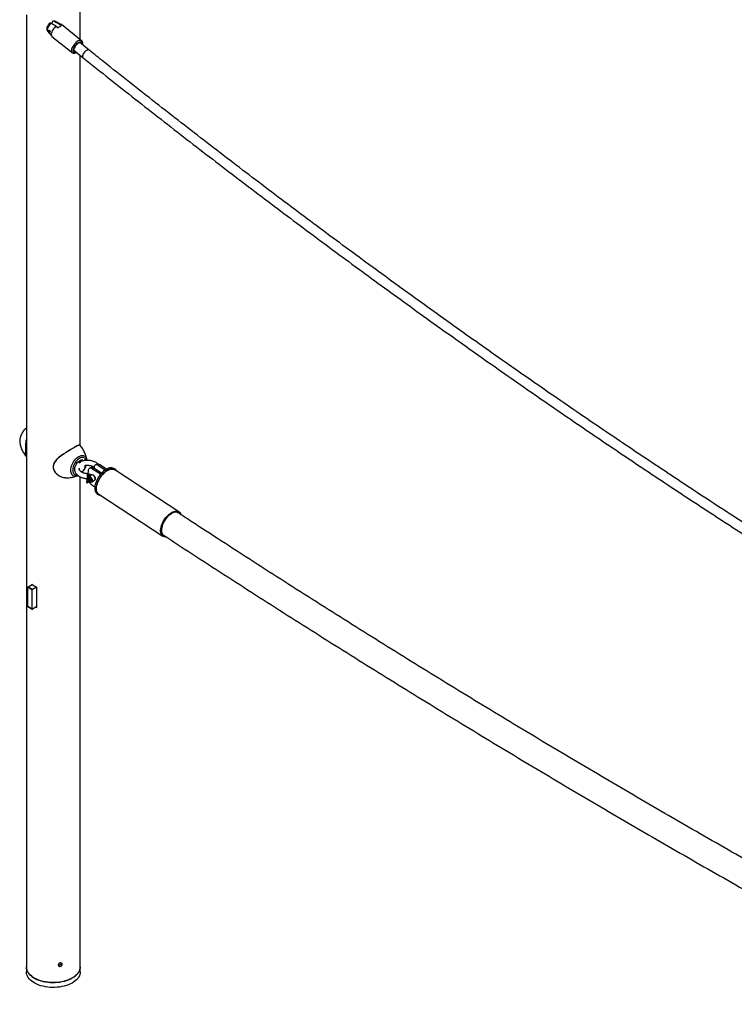
# Model space of a CAD drawing. Units: millimetres. Extents: x 0 to 2100, y 0 to 1488.
# Drawn here: x 1635 to 1753, y 1043 to 1206 of the extents above; entities that cross this region are included whole.
import ezdxf

# ---------------------------------------------------------------- set-up
doc = ezdxf.new("R2010")
doc.units = ezdxf.units.MM

msp = doc.modelspace()

# ---------------------------------------------------------------- linework, layer by layer
at = {"ltscale": 50}
for p, q in [((1644.813, 1202.574), (1644.813, 1218.88)), ((1635.923, 1206.653), (1635.923, 1049.46)), ((1640.169, 1205.198), (1640.215, 1205.446)), ((1641.673, 1205.078), (1640.739, 1205.562)), ((1640.849, 1204.8), (1641.196, 1204.523)), ((1641.691, 1204.808), (1641.344, 1205.086)), ((1645.049, 1202.385), (1641.716, 1205.05)), ((1639.441, 1203.938), (1640.118, 1203.134)), ((1640.155, 1203.097), (1643.488, 1200.432)), ((1646.276, 1200.828), (1644.735, 1202.06)), ((1643.74, 1200.807), (1645.277, 1199.579)), ((1643.85, 1200.72), (1643.749, 1200.741)), ((1644.813, 1135.554), (1644.813, 1199.949)), ((1634.837, 1136.129), (1634.84, 1136.102)), ((1644.263, 1132.73), (1645.1, 1133.213)), ((1644.268, 1132.716), (1645.076, 1133.182)), ((1645.173, 1132.998), (1645.053, 1133.169)), ((1645.1, 1133.213), (1645.24, 1133.015)), ((1645.897, 1133.147), (1645.901, 1133.107)), ((1643.845, 1131.652), (1643.866, 1131.706)), ((1643.862, 1131.627), (1643.845, 1131.652)), ((1644.119, 1132.358), (1644.263, 1132.73)), ((1644.139, 1132.383), (1644.269, 1132.717)), ((1644.222, 1132.481), (1644.144, 1132.395)), ((1644.258, 1132.689), (1644.297, 1132.733)), ((1646.527, 1131.87), (1646.315, 1131.748)), ((1647.075, 1131.791), (1646.863, 1131.669)), ((1648.176, 1130.808), (1646.863, 1131.669)), ((1648.321, 1130.974), (1647.075, 1131.791)), ((1647.092, 1131.781), (1647.1, 1131.916)), ((1647.517, 1132.442), (1647.305, 1132.319)), ((1648.065, 1132.363), (1647.853, 1132.24)), ((1647.853, 1132.24), (1648.947, 1131.523)), ((1649.153, 1131.65), (1648.065, 1132.363)), ((1650.578, 1131.613), (1650.366, 1131.752)), ((1661.114, 1124.604), (1650.532, 1131.542)), ((1644.415, 1130.58), (1644.458, 1130.597)), ((1644.813, 1049.46), (1644.813, 1130.377)), ((1645.92, 1129.9), (1645.846, 1129.543)), ((1645.934, 1129.869), (1645.86, 1129.513)), ((1645.894, 1129.484), (1645.968, 1129.84)), ((1645.968, 1129.84), (1645.934, 1129.869)), ((1646.038, 1129.832), (1645.964, 1129.476)), ((1646.242, 1130.167), (1646.03, 1130.045)), ((1646.145, 1130.387), (1646.053, 1130.334)), ((1646.274, 1130.16), (1646.062, 1130.037)), ((1646.062, 1130.037), (1646.097, 1130.009)), ((1646.11, 1131.344), (1646.081, 1130.875)), ((1646.097, 1130.009), (1646.309, 1130.131)), ((1646.336, 1130.067), (1646.124, 1129.944)), ((1646.281, 1130.466), (1646.212, 1130.426)), ((1646.224, 1130.157), (1646.245, 1130.26)), ((1646.232, 1129.568), (1646.336, 1130.067)), ((1646.25, 1130.259), (1646.245, 1130.26)), ((1646.334, 1130.201), (1646.256, 1130.26)), ((1646.309, 1130.131), (1646.274, 1130.16)), ((1646.278, 1130.323), (1646.289, 1130.316)), ((1646.418, 1130.117), (1646.29, 1129.501)), ((1646.41, 1130.133), (1646.334, 1130.201)), ((1646.418, 1130.117), (1646.414, 1130.124)), ((1646.459, 1130.176), (1646.47, 1130.164)), ((1646.612, 1130.656), (1646.498, 1130.731)), ((1646.672, 1130.691), (1646.603, 1130.651)), ((1646.712, 1129.56), (1647.172, 1129.825)), ((1646.819, 1130.722), (1646.815, 1130.709)), ((1646.889, 1130.701), (1646.872, 1130.691)), ((1646.975, 1130.636), (1646.922, 1130.666)), ((1647.259, 1129.94), (1647.272, 1129.937)), ((1647.272, 1129.998), (1647.289, 1130.009)), ((1647.275, 1130.054), (1647.275, 1130.115)), ((1647.879, 1131.273), (1647.872, 1131.269)), ((1645.86, 1129.513), (1645.894, 1129.484)), ((1645.87, 1129.458), (1645.905, 1129.43)), ((1646.01, 1129.431), (1646.223, 1129.553)), ((1646.02, 1129.445), (1646.232, 1129.568)), ((1646.204, 1129.542), (1646.204, 1129.542)), ((1646.218, 1129.547), (1646.278, 1129.501)), ((1646.284, 1129.502), (1646.29, 1129.501)), ((1646.289, 1129.484), (1646.29, 1129.483)), ((1646.295, 1129.48), (1646.296, 1129.48)), ((1646.302, 1129.477), (1646.303, 1129.477)), ((1646.553, 1129.468), (1646.645, 1129.521)), ((1646.705, 1129.072), (1647.235, 1128.724)), ((1647.625, 1127.571), (1647.837, 1127.432)), ((1647.883, 1127.503), (1658.465, 1120.564)), ((1636.868, 1111.701), (1636.161, 1112.109)), ((1636.161, 1109.006), (1636.161, 1112.109)), ((1636.232, 1112.232), (1636.892, 1112.613)), ((1636.232, 1112.232), (1636.939, 1111.823)), ((1636.845, 1112.647), (1636.845, 1112.586)), ((1636.939, 1111.823), (1637.599, 1112.204)), ((1637.658, 1108.83), (1637.658, 1112.178)), ((1636.868, 1108.598), (1636.868, 1111.701)), ((1636.161, 1109.006), (1636.868, 1108.598)), ((1636.182, 1108.961), (1636.889, 1108.552)), ((1637.658, 1108.973), (1636.939, 1108.557)), ((1635.923, 1049.46), (1635.923, 1048.643)), ((1644.813, 1048.643), (1644.813, 1049.46))]:
    msp.add_line(p, q, dxfattribs=at)
at = {"ltscale": 50, "flags": 128}
for points in [[(1640.008, 1205.292), (1639.87, 1205.159), (1639.742, 1205.01), (1639.627, 1204.851), (1639.53, 1204.688), (1639.454, 1204.525), (1639.402, 1204.37), (1639.376, 1204.227), (1639.376, 1204.102), (1639.403, 1203.999), (1639.441, 1203.938)], [(1640.849, 1204.8), (1640.697, 1204.662), (1640.552, 1204.508), (1640.419, 1204.34), (1640.301, 1204.164), (1640.201, 1203.986), (1640.124, 1203.811), (1640.069, 1203.643), (1640.041, 1203.487), (1640.039, 1203.349), (1640.063, 1203.233), (1640.112, 1203.14), (1640.155, 1203.097)], [(1645.05, 1202.384), (1644.978, 1202.426), (1644.874, 1202.448), (1644.753, 1202.44), (1644.618, 1202.402), (1644.473, 1202.335), (1644.322, 1202.242), (1644.17, 1202.126), (1644.02, 1201.988), (1643.877, 1201.834), (1643.746, 1201.667), (1643.63, 1201.493), (1643.532, 1201.317), (1643.455, 1201.143), (1643.402, 1200.977), (1643.374, 1200.824), (1643.371, 1200.687), (1643.395, 1200.571), (1643.443, 1200.479), (1643.49, 1200.431)], [(1645.15, 1201.726), (1645.163, 1201.859), (1645.151, 1201.972), (1645.113, 1202.063), (1645.051, 1202.127), (1644.967, 1202.163), (1644.864, 1202.17), (1644.746, 1202.147), (1644.616, 1202.095), (1644.479, 1202.016), (1644.339, 1201.912), (1644.202, 1201.788), (1644.072, 1201.647), (1643.953, 1201.494), (1643.85, 1201.334), (1643.766, 1201.173), (1643.704, 1201.016), (1643.665, 1200.869), (1643.652, 1200.737), (1643.665, 1200.623), (1643.703, 1200.533), (1643.764, 1200.468), (1643.848, 1200.432), (1643.951, 1200.426), (1644.07, 1200.449), (1644.151, 1200.478)], [(1645.09, 1201.776), (1645.091, 1201.814), (1645.076, 1201.922), (1645.034, 1202.006), (1644.968, 1202.061), (1644.879, 1202.086), (1644.771, 1202.08), (1644.649, 1202.043), (1644.518, 1201.976), (1644.382, 1201.883), (1644.247, 1201.766), (1644.119, 1201.63), (1644.002, 1201.482), (1643.901, 1201.326), (1643.82, 1201.169), (1643.762, 1201.017), (1643.73, 1200.876), (1643.725, 1200.752), (1643.747, 1200.649), (1643.796, 1200.573), (1643.868, 1200.525), (1643.962, 1200.508), (1643.962, 1200.508)], [(1643.962, 1200.508), (1644.08, 1200.523), (1644.091, 1200.526)], [(1645.883, 1200.783), (1645.759, 1200.7), (1645.636, 1200.593), (1645.519, 1200.467), (1645.414, 1200.33), (1645.327, 1200.187), (1645.26, 1200.044), (1645.217, 1199.909), (1645.201, 1199.787), (1645.211, 1199.686), (1645.248, 1199.608), (1645.277, 1199.579)], [(1635.923, 1138.432), (1635.788, 1138.318), (1635.615, 1138.145), (1635.451, 1137.95), (1635.302, 1137.739), (1635.169, 1137.514), (1635.055, 1137.28), (1634.963, 1137.042), (1634.894, 1136.804), (1634.849, 1136.571), (1634.83, 1136.347), (1634.836, 1136.138), (1634.837, 1136.129)], [(1644.41, 1130.575), (1644.308, 1130.536), (1644.13, 1130.493), (1643.962, 1130.482), (1643.805, 1130.505), (1643.663, 1130.56), (1643.54, 1130.647), (1643.436, 1130.764), (1643.355, 1130.91), (1643.298, 1131.08), (1643.266, 1131.271), (1643.26, 1131.481), (1643.279, 1131.704), (1643.324, 1131.937), (1643.393, 1132.175), (1643.485, 1132.413), (1643.599, 1132.647), (1643.732, 1132.872), (1643.882, 1133.084), (1644.045, 1133.278), (1644.218, 1133.451), (1644.399, 1133.6), (1644.584, 1133.721)], [(1645.752, 1133.095), (1645.715, 1133.2), (1645.643, 1133.331), (1645.55, 1133.436), (1645.437, 1133.511), (1645.307, 1133.555), (1645.164, 1133.568), (1645.009, 1133.549), (1644.847, 1133.498), (1644.682, 1133.417), (1644.516, 1133.307), (1644.355, 1133.171), (1644.2, 1133.012), (1644.056, 1132.833), (1643.927, 1132.639), (1643.814, 1132.433), (1643.72, 1132.221), (1643.648, 1132.007), (1643.599, 1131.795), (1643.575, 1131.592), (1643.575, 1131.4), (1643.599, 1131.225), (1643.648, 1131.07), (1643.72, 1130.939), (1643.814, 1130.834), (1643.927, 1130.759), (1644.056, 1130.714), (1644.2, 1130.702), (1644.311, 1130.712)], [(1644.584, 1133.721), (1644.768, 1133.813), (1644.949, 1133.873), (1645.122, 1133.9), (1645.286, 1133.894), (1645.435, 1133.855), (1645.568, 1133.784), (1645.682, 1133.681), (1645.774, 1133.55), (1645.843, 1133.392), (1645.888, 1133.21), (1645.897, 1133.147)], [(1644.426, 1132.807), (1644.314, 1132.699), (1644.214, 1132.577)], [(1646.863, 1131.669), (1646.725, 1131.744), (1646.59, 1131.786), (1646.463, 1131.793), (1646.35, 1131.765), (1646.255, 1131.704), (1646.182, 1131.61), (1646.133, 1131.489), (1646.11, 1131.344)], [(1647.853, 1132.24), (1647.715, 1132.315), (1647.58, 1132.357), (1647.453, 1132.365), (1647.34, 1132.337), (1647.245, 1132.275), (1647.172, 1132.182), (1647.123, 1132.06), (1647.1, 1131.916)], [(1650.366, 1131.752), (1650.347, 1131.764), (1650.202, 1131.832), (1650.041, 1131.87), (1649.864, 1131.876), (1649.675, 1131.852), (1649.477, 1131.797), (1649.272, 1131.712), (1649.063, 1131.598), (1648.853, 1131.457), (1648.645, 1131.29), (1648.442, 1131.101), (1648.247, 1130.892), (1648.062, 1130.665), (1647.891, 1130.424), (1647.735, 1130.173), (1647.596, 1129.914), (1647.478, 1129.652), (1647.38, 1129.39), (1647.305, 1129.131), (1647.254, 1128.881), (1647.228, 1128.641)], [(1650.822, 1131.352), (1650.79, 1131.402), (1650.685, 1131.527), (1650.559, 1131.625), (1650.414, 1131.693), (1650.252, 1131.731), (1650.076, 1131.738), (1649.887, 1131.713), (1649.689, 1131.658), (1649.484, 1131.573), (1649.275, 1131.459), (1649.065, 1131.318), (1648.857, 1131.151), (1648.654, 1130.962), (1648.459, 1130.753), (1648.274, 1130.526), (1648.102, 1130.285), (1647.946, 1130.034), (1647.808, 1129.775), (1647.689, 1129.513), (1647.592, 1129.251), (1647.517, 1128.993), (1647.466, 1128.742), (1647.44, 1128.502)], [(1647.883, 1127.503), (1647.852, 1127.524), (1647.736, 1127.631), (1647.642, 1127.766), (1647.57, 1127.927), (1647.522, 1128.11), (1647.498, 1128.315), (1647.5, 1128.537), (1647.526, 1128.773), (1647.577, 1129.02), (1647.652, 1129.275), (1647.749, 1129.533), (1647.868, 1129.791), (1648.006, 1130.045), (1648.161, 1130.291), (1648.332, 1130.527), (1648.516, 1130.747), (1648.71, 1130.95), (1648.911, 1131.132), (1649.116, 1131.29), (1649.323, 1131.423)], [(1649.323, 1131.423), (1649.528, 1131.528), (1649.728, 1131.604), (1649.921, 1131.649), (1650.103, 1131.664), (1650.273, 1131.647), (1650.426, 1131.599), (1650.532, 1131.542)], [(1645.062, 1131.15), (1645.164, 1131.258), (1645.248, 1131.359)], [(1646.245, 1130.26), (1646.157, 1130.289), (1646.077, 1130.285), (1646.013, 1130.248), (1645.969, 1130.18), (1645.95, 1130.089), (1645.956, 1129.987)], [(1646.498, 1130.731), (1646.436, 1130.751), (1646.36, 1130.74), (1646.276, 1130.698), (1646.193, 1130.63), (1646.117, 1130.541), (1646.056, 1130.439), (1646.014, 1130.333), (1646.004, 1130.292)], [(1646.004, 1130.296), (1646.032, 1130.386), (1646.084, 1130.491), (1646.154, 1130.588), (1646.234, 1130.667), (1646.319, 1130.723), (1646.4, 1130.749), (1646.47, 1130.745), (1646.498, 1130.731)], [(1646.645, 1129.521), (1646.668, 1129.537), (1646.718, 1129.602), (1646.745, 1129.694), (1646.745, 1129.805), (1646.72, 1129.927), (1646.671, 1130.051), (1646.601, 1130.167), (1646.515, 1130.268), (1646.421, 1130.346), (1646.325, 1130.395), (1646.234, 1130.41), (1646.155, 1130.393), (1646.145, 1130.387)], [(1646.181, 1130.403), (1646.221, 1130.43), (1646.297, 1130.449), (1646.385, 1130.436), (1646.478, 1130.392), (1646.57, 1130.319), (1646.655, 1130.224), (1646.726, 1130.113), (1646.778, 1129.993), (1646.809, 1129.873), (1646.815, 1129.762), (1646.796, 1129.666), (1646.754, 1129.594), (1646.691, 1129.55), (1646.676, 1129.544)], [(1646.29, 1129.501), (1646.379, 1129.472), (1646.458, 1129.476), (1646.523, 1129.514), (1646.566, 1129.581), (1646.585, 1129.672), (1646.578, 1129.781), (1646.546, 1129.898), (1646.491, 1130.013), (1646.418, 1130.117)], [(1646.47, 1130.164), (1646.551, 1130.048), (1646.612, 1129.92), (1646.648, 1129.79), (1646.656, 1129.67), (1646.635, 1129.568), (1646.586, 1129.493), (1646.553, 1129.468)], [(1647.172, 1129.825), (1647.214, 1129.859), (1647.256, 1129.932), (1647.274, 1130.027), (1647.268, 1130.138), (1647.238, 1130.258), (1647.185, 1130.378), (1647.114, 1130.489), (1647.03, 1130.585), (1646.938, 1130.657), (1646.844, 1130.701), (1646.756, 1130.715), (1646.68, 1130.696), (1646.672, 1130.691)], [(1646.963, 1130.662), (1647.058, 1130.585), (1647.143, 1130.484), (1647.214, 1130.368), (1647.264, 1130.244), (1647.29, 1130.122), (1647.29, 1130.011), (1647.264, 1129.919), (1647.214, 1129.853), (1647.18, 1129.831)], [(1647.849, 1131.284), (1647.857, 1131.281), (1647.953, 1131.233)], [(1647.953, 1131.233), (1648.048, 1131.156), (1648.055, 1131.149)], [(1645.964, 1129.476), (1645.963, 1129.463), (1645.964, 1129.452), (1645.968, 1129.443), (1645.974, 1129.437), (1645.983, 1129.435), (1645.994, 1129.435), (1646.007, 1129.439), (1646.02, 1129.445)], [(1647.228, 1128.641), (1647.226, 1128.415), (1647.249, 1128.207), (1647.297, 1128.019), (1647.368, 1127.855), (1647.463, 1127.716), (1647.578, 1127.604), (1647.625, 1127.571)], [(1647.44, 1128.502), (1647.438, 1128.276), (1647.461, 1128.068), (1647.509, 1127.881), (1647.58, 1127.716), (1647.674, 1127.577), (1647.79, 1127.465), (1647.926, 1127.382), (1648.079, 1127.329), (1648.173, 1127.313)], [(1659.011, 1120.449), (1658.894, 1120.443), (1658.724, 1120.46), (1658.571, 1120.508), (1658.435, 1120.586), (1658.319, 1120.693), (1658.224, 1120.828), (1658.152, 1120.988), (1658.104, 1121.172), (1658.08, 1121.376), (1658.082, 1121.598), (1658.108, 1121.834), (1658.159, 1122.082), (1658.234, 1122.336), (1658.331, 1122.594), (1658.45, 1122.852), (1658.588, 1123.106), (1658.744, 1123.353), (1658.915, 1123.588), (1659.098, 1123.809), (1659.292, 1124.012), (1659.493, 1124.193), (1659.699, 1124.352), (1659.905, 1124.485)], [(1659.895, 1124.315), (1659.695, 1124.186), (1659.497, 1124.031), (1659.303, 1123.852), (1659.118, 1123.652), (1658.944, 1123.434), (1658.783, 1123.203), (1658.639, 1122.961), (1658.514, 1122.714), (1658.41, 1122.464), (1658.328, 1122.216), (1658.271, 1121.974), (1658.238, 1121.742), (1658.231, 1121.524), (1658.25, 1121.323), (1658.293, 1121.143), (1658.362, 1120.987), (1658.453, 1120.857), (1658.567, 1120.755), (1658.583, 1120.744)], [(1660.996, 1124.424), (1660.947, 1124.453), (1660.804, 1124.509), (1660.645, 1124.533), (1660.471, 1124.526), (1660.286, 1124.487), (1660.093, 1124.416), (1659.895, 1124.315)], [(1659.905, 1124.485), (1660.11, 1124.59), (1660.311, 1124.665), (1660.503, 1124.711), (1660.686, 1124.725), (1660.855, 1124.708), (1661.009, 1124.66), (1661.144, 1124.582), (1661.261, 1124.475), (1661.355, 1124.34), (1661.427, 1124.18), (1661.44, 1124.141)], [(1637.521, 1108.893), (1637.546, 1108.881), (1637.658, 1108.83)], [(1635.923, 1049.46), (1635.925, 1049.402), (1635.951, 1049.172), (1636.014, 1048.945), (1636.111, 1048.722), (1636.243, 1048.504), (1636.408, 1048.295), (1636.605, 1048.095), (1636.832, 1047.905), (1637.088, 1047.729), (1637.37, 1047.566), (1637.676, 1047.418), (1638.004, 1047.287), (1638.351, 1047.173), (1638.714, 1047.078), (1639.09, 1047.002), (1639.477, 1046.946), (1639.871, 1046.91), (1640.269, 1046.894), (1640.668, 1046.9), (1641.064, 1046.925), (1641.455, 1046.971), (1641.837, 1047.038), (1642.207, 1047.123), (1642.562, 1047.228), (1642.9, 1047.35), (1643.217, 1047.49), (1643.512, 1047.645), (1643.781, 1047.815), (1644.022, 1047.998), (1644.234, 1048.193), (1644.416, 1048.399), (1644.564, 1048.612), (1644.679, 1048.833), (1644.759, 1049.058), (1644.803, 1049.287), (1644.813, 1049.46)], [(1644.813, 1049.46), (1644.801, 1049.267), (1644.753, 1049.038), (1644.67, 1048.813), (1644.552, 1048.593), (1644.401, 1048.38), (1644.217, 1048.176), (1644.002, 1047.982), (1643.758, 1047.8), (1643.487, 1047.631), (1643.19, 1047.477), (1642.871, 1047.339), (1642.532, 1047.218), (1642.175, 1047.115), (1641.803, 1047.031), (1641.421, 1046.967), (1641.029, 1046.922), (1640.632, 1046.898), (1640.234, 1046.895), (1639.836, 1046.912), (1639.442, 1046.95), (1639.057, 1047.008), (1638.681, 1047.086), (1638.319, 1047.183), (1637.974, 1047.298), (1637.648, 1047.43), (1637.344, 1047.579), (1637.064, 1047.744), (1636.811, 1047.921), (1636.586, 1048.112), (1636.392, 1048.313), (1636.23, 1048.523), (1636.101, 1048.741), (1636.007, 1048.965), (1635.948, 1049.193), (1635.924, 1049.422), (1635.923, 1049.46)], [(1644.813, 1048.643), (1644.801, 1048.45), (1644.753, 1048.222), (1644.67, 1047.997), (1644.552, 1047.777), (1644.401, 1047.564), (1644.217, 1047.359), (1644.002, 1047.165), (1643.758, 1046.983), (1643.487, 1046.814), (1643.19, 1046.66), (1642.871, 1046.522), (1642.532, 1046.401), (1642.175, 1046.299), (1641.803, 1046.215), (1641.421, 1046.15), (1641.029, 1046.106), (1640.632, 1046.082), (1640.234, 1046.078), (1639.836, 1046.096), (1639.442, 1046.133), (1639.057, 1046.191), (1638.681, 1046.269), (1638.319, 1046.366), (1637.974, 1046.481), (1637.648, 1046.614), (1637.344, 1046.763), (1637.064, 1046.927), (1636.811, 1047.105), (1636.586, 1047.295), (1636.392, 1047.496), (1636.23, 1047.707), (1636.101, 1047.925), (1636.007, 1048.148), (1635.948, 1048.376), (1635.924, 1048.606), (1635.923, 1048.643)]]:
    msp.add_lwpolyline(points, dxfattribs=at)
at = {"ltscale": 2500}
for centre, radius, start, end in [((1640.599, 1205.263), 0.33, 64.95299, 107.05481), ((1642.159, 1203.426), 1.459, 108.70355, 131.29108), ((1641.497, 1204.724), 0.393, 55.97188, 112.9392), ((1644.732, 1201.847), 0.214, 13.07003, 102.25989), ((1646.114, 1200.502), 0.364, 63.65102, 129.45689), ((1644.819, 1132.694), 0.322, 53.81219, 96.20326), ((1644.831, 1132.718), 0.32, 51.39701, 90.85609), ((1645.176, 1132.074), 0.795, 107.39819, 132.59644), ((1644.817, 1132.626), 0.357, 62.40007, 110.92077), ((1644.788, 1132.074), 0.85, 279.97124, 15.08892), ((1643.387, 1132.926), 2.421, 338.32908, 344.65534), ((1646.737, 1131.387), 0.527, 50.1, 113.4836), ((1647.727, 1131.959), 0.527, 50.1, 113.4836), ((1645.952, 1129.896), 0.0324, 172.85332, 235.03843), ((1646.212, 1129.79), 0.289, 121.2199, 164.08071), ((1646.247, 1129.761), 0.289, 121.2199, 164.08071), ((1646.01, 1129.891), 0.0656, 230.94492, 295.82142), ((1604.233, 1132.874), 41.839, 356.4339, 357.26924), ((1608.666, 1132.63), 37.4, 356.38409, 357.31923), ((1646.041, 1130.018), 0.0288, 41.4326, 111.99515), ((1646.224, 1129.779), 0.193, 121.2199, 164.08071), ((1646.155, 1130.127), 0.231, 57.81141, 116.36298), ((1646.051, 1129.951), 0.0736, 354.69252, 51.18263), ((1646.253, 1130.14), 0.0289, 41.43857, 111.95006), ((1646.318, 1130.262), 0.0725, 123.12374, 181.43268), ((1646.318, 1130.255), 0.0678, 115.53255, 177.17368), ((1646.237, 1130.353), 0.0958, 277.84523, 281.39048), ((1646.333, 1130.253), 0.0774, 125.08571, 175.17692), ((1646.263, 1130.074), 0.0736, 354.69252, 51.18263), ((1646.427, 1130.175), 0.0965, 121.2199, 164.08071), ((1646.532, 1130.041), 0.153, 118.33282, 143.06072), ((1646.471, 1130.154), 0.0648, 198.64351, 207.23164), ((1646.606, 1129.999), 0.23, 129.71674, 147.03622), ((1646.557, 1130.015), 0.172, 120.15724, 143.63026), ((1646.797, 1130.476), 0.249, 48.28503, 117.92734), ((1646.638, 1130.094), 0.638, 1.89648, 58.09815), ((1645.878, 1129.539), 0.0324, 172.87517, 235.03701), ((1645.909, 1129.494), 0.0531, 159.51566, 222.51572), ((1645.944, 1129.465), 0.0532, 159.53871, 222.35249), ((1645.936, 1129.535), 0.0656, 230.94492, 295.82142), ((1645.999, 1129.449), 0.0213, 302.61316, 351.52826), ((1646.211, 1129.571), 0.0213, 302.62726, 351.52751), ((1646.273, 1129.549), 0.0478, 276.05984, 283.17586), ((1646.303, 1129.504), 0.0247, 185.74902, 234.38626), ((1646.307, 1129.5), 0.023, 174.32358, 239.25617), ((1646.317, 1129.5), 0.0268, 177.08573, 237.93539), ((1646.314, 1129.526), 0.05, 240.17437, 248.19535), ((1647.51, 1130.248), 1.426, 213.58745, 235.63223), ((1636.315, 1112.102), 0.154, 122.60548, 177.39452), ((1639.329, 1116.011), 4.182, 233.55724, 246.44813), ((1637.022, 1111.694), 0.154, 122.60548, 177.39452), ((1636.21, 1109.001), 0.0493, 173.70115, 234.98667), ((1636.911, 1108.591), 0.0437, 170.78596, 309.20329)]:
    msp.add_arc(centre, radius, start, end, dxfattribs=at)
for centre, major_axis, ratio, start_param, end_param in [((1645.065, 1133.234), (0.0123, 0.0558), 0.6978876, 3.7097266, 4.4952061), ((1643.81, 1131.672), (0.0539, 0.0066), 0.5656819, 5.3572913, 5.989234), ((1644.228, 1132.751), (0.0401, -0.0344), 0.2184431, 0.0767684, 0.708711), ((1646.213, 1130.252), (-0.014, 0.102), 0.3726032, 3.958689, 4.7223105), ((1646.213, 1130.252), (-0.0627, 0.0921), 0.3656453, 3.1145502, 4.5456512), ((1646.385, 1130.11), (0.0842, -0.0121), 0.3202305, 1.3239319, 2.7550328), ((1646.385, 1130.11), (0.0606, 0.0471), 0.0853949, 3.6965003, 5.1276013), ((1646.252, 1129.468), (-0.014, 0.102), 0.3726032, 5.0017012, 6.4328022), ((1646.252, 1129.468), (-0.0627, 0.0921), 0.3656453, 4.8250419, 5.4579843)]:
    msp.add_ellipse(centre, major_axis=major_axis, ratio=ratio, start_param=start_param, end_param=end_param, dxfattribs=at)
at = {"ltscale": 50}
for points, knots in [([(1639.781, 1205.288), (1639.779, 1205.286), (1639.734, 1205.245), (1639.652, 1205.153), (1639.543, 1205.011), (1639.45, 1204.859), (1639.376, 1204.7), (1639.325, 1204.54), (1639.302, 1204.388), (1639.305, 1204.247), (1639.335, 1204.12), (1639.38, 1204.015), (1639.425, 1203.961), (1639.443, 1203.94)], [0, 0, 0, 0, 0.0055061, 0.1147426, 0.2233464, 0.3327825, 0.4445681, 0.5611018, 0.6688877, 0.7666049, 0.8567432, 0.9428483, 1, 1, 1, 1]), ([(1639.783, 1205.286), (1639.803, 1205.302), (1639.846, 1205.336), (1639.929, 1205.331), (1639.985, 1205.303), (1640.008, 1205.292)], [0, 0, 0, 0, 0.3581014, 0.7423144, 1, 1, 1, 1]), ([(1640.008, 1205.292), (1640.067, 1205.257), (1640.269, 1205.14), (1640.549, 1204.976), (1640.769, 1204.847), (1640.849, 1204.8)], [0, 0, 0, 0, 0.2133979, 0.717619, 1, 1, 1, 1]), ([(1640.503, 1205.578), (1640.5, 1205.579), (1640.469, 1205.598), (1640.406, 1205.62), (1640.325, 1205.614), (1640.26, 1205.567), (1640.227, 1205.504), (1640.217, 1205.458), (1640.215, 1205.446)], [0, 0, 0, 0, 0.01511808, 0.22911525, 0.44612536, 0.67180784, 0.9138826, 1, 1, 1, 1]), ([(1640.731, 1205.562), (1640.706, 1205.574), (1640.645, 1205.605), (1640.537, 1205.624), (1640.434, 1205.627), (1640.373, 1205.615), (1640.351, 1205.611)], [0, 0, 0, 0, 0.2056057, 0.5155275, 0.8295421, 1, 1, 1, 1]), ([(1641.344, 1205.086), (1641.264, 1205.132), (1640.984, 1205.297), (1640.704, 1205.461), (1640.503, 1205.578)], [0, 0, 0, 0, 0.282381, 1, 1, 1, 1]), ([(1639.794, 1203.757), (1639.801, 1203.764), (1639.816, 1203.777), (1639.827, 1203.822), (1639.829, 1203.878), (1639.821, 1203.942), (1639.802, 1204.007), (1639.772, 1204.067), (1639.732, 1204.112), (1639.689, 1204.136), (1639.648, 1204.137), (1639.616, 1204.116), (1639.596, 1204.077), (1639.591, 1204.024), (1639.603, 1203.962), (1639.628, 1203.9), (1639.662, 1203.842), (1639.7, 1203.794), (1639.738, 1203.762), (1639.77, 1203.748), (1639.787, 1203.754), (1639.794, 1203.757)], [0, 0, 0, 0, 0.05164885, 0.10336043, 0.15383329, 0.20473237, 0.25793068, 0.31337884, 0.36911172, 0.42332997, 0.47622071, 0.52892834, 0.5819525, 0.63511933, 0.68829315, 0.74141538, 0.79425738, 0.84693574, 0.90038225, 0.95543371, 1, 1, 1, 1]), ([(1645.208, 1201.801), (1645.212, 1201.829), (1645.226, 1201.911), (1645.226, 1202.034), (1645.202, 1202.163), (1645.154, 1202.269), (1645.102, 1202.344), (1645.06, 1202.373), (1645.049, 1202.381)], [0, 0, 0, 0, 0.1229785, 0.3615505, 0.5642758, 0.752311, 0.9320352, 1, 1, 1, 1]), ([(1645.183, 1201.702), (1645.188, 1201.716), (1645.199, 1201.75), (1645.204, 1201.782), (1645.208, 1201.801)], [0, 0, 0, 0, 0.4149282, 1, 1, 1, 1]), ([(1643.494, 1200.433), (1643.514, 1200.417), (1643.564, 1200.377), (1643.663, 1200.345), (1643.78, 1200.331), (1643.907, 1200.344), (1644.043, 1200.381), (1644.137, 1200.428), (1644.186, 1200.451)], [0, 0, 0, 0, 0.1103096, 0.2731367, 0.4383608, 0.6141455, 0.8041432, 1, 1, 1, 1]), ([(1643.962, 1200.508), (1643.926, 1200.522), (1643.835, 1200.557), (1643.749, 1200.663), (1643.741, 1200.784), (1643.737, 1200.829)], [0, 0, 0, 0, 0.2903428, 0.729649, 1, 1, 1, 1]), ([(1643.964, 1200.628), (1643.913, 1200.618), (1643.857, 1200.607), (1643.814, 1200.621), (1643.81, 1200.623)], [0, 0, 0, 0, 0.8987153, 1, 1, 1, 1]), ([(1831.602, 1076.957), (1830.844, 1077.366), (1828.647, 1078.554), (1825.009, 1080.54), (1820.689, 1082.923), (1816.369, 1085.333), (1812.048, 1087.768), (1807.727, 1090.23), (1803.406, 1092.717), (1799.085, 1095.23), (1794.763, 1097.768), (1790.443, 1100.333), (1786.122, 1102.923), (1781.802, 1105.538), (1777.483, 1108.179), (1773.164, 1110.845), (1768.846, 1113.537), (1764.529, 1116.253), (1760.213, 1118.995), (1755.898, 1121.762), (1751.585, 1124.554), (1747.273, 1127.371), (1742.962, 1130.213), (1738.653, 1133.079), (1734.346, 1135.97), (1730.04, 1138.886), (1725.737, 1141.827), (1721.435, 1144.791), (1717.136, 1147.781), (1712.839, 1150.794), (1708.545, 1153.832), (1704.253, 1156.894), (1699.964, 1159.98), (1695.677, 1163.09), (1691.394, 1166.223), (1687.113, 1169.381), (1682.835, 1172.562), (1678.561, 1175.767), (1674.29, 1178.996), (1670.023, 1182.248), (1665.759, 1185.524), (1661.499, 1188.822), (1657.242, 1192.144), (1652.99, 1195.49), (1649.335, 1198.386), (1647.098, 1200.172), (1646.276, 1200.828)], [0, 0, 0, 0, 0.0122085, 0.0354062, 0.0586039, 0.0818016, 0.1049994, 0.1281971, 0.1513949, 0.1745927, 0.1977904, 0.2209882, 0.244186, 0.2673838, 0.2905817, 0.3137795, 0.3369774, 0.3601753, 0.3833731, 0.406571, 0.429769, 0.4529669, 0.4761648, 0.4993628, 0.5225608, 0.5457588, 0.5689568, 0.5921549, 0.6153529, 0.638551, 0.6617491, 0.6849472, 0.7081454, 0.7313435, 0.7545417, 0.7777399, 0.8009382, 0.8241364, 0.8473347, 0.8705329, 0.8937313, 0.9169296, 0.9401279, 0.9633263, 0.9865247, 1, 1, 1, 1]), ([(1645.277, 1199.579), (1646.022, 1198.983), (1648.184, 1197.257), (1651.765, 1194.418), (1656.022, 1191.068), (1660.283, 1187.741), (1664.547, 1184.438), (1668.815, 1181.157), (1673.087, 1177.901), (1677.362, 1174.667), (1681.641, 1171.458), (1685.923, 1168.271), (1690.208, 1165.109), (1694.496, 1161.97), (1698.787, 1158.856), (1703.081, 1155.765), (1707.378, 1152.698), (1711.677, 1149.656), (1715.978, 1146.638), (1720.282, 1143.644), (1724.589, 1140.674), (1728.897, 1137.729), (1733.207, 1134.808), (1737.519, 1131.912), (1741.833, 1129.041), (1746.149, 1126.195), (1750.466, 1123.373), (1754.785, 1120.576), (1759.105, 1117.804), (1763.426, 1115.058), (1767.748, 1112.336), (1772.072, 1109.64), (1776.396, 1106.969), (1780.721, 1104.323), (1785.046, 1101.703), (1789.372, 1099.108), (1793.698, 1096.539), (1798.025, 1093.996), (1802.352, 1091.478), (1806.679, 1088.986), (1811.006, 1086.52), (1815.332, 1084.08), (1819.659, 1081.665), (1823.985, 1079.277), (1827.712, 1077.241), (1829.998, 1076.005), (1830.842, 1075.549)], [0, 0, 0, 0, 0.0122085, 0.0354036, 0.0585987, 0.0817939, 0.104989, 0.1281842, 0.1513795, 0.1745747, 0.19777, 0.2209652, 0.2441605, 0.2673559, 0.2905512, 0.3137466, 0.336942, 0.3601374, 0.3833328, 0.4065282, 0.4297237, 0.4529192, 0.4761147, 0.4993102, 0.5225058, 0.5457013, 0.5688969, 0.5920925, 0.6152881, 0.6384838, 0.6616794, 0.6848751, 0.7080708, 0.7312665, 0.7544622, 0.7776579, 0.8008536, 0.8240494, 0.8472452, 0.8704409, 0.8936367, 0.9168325, 0.9400283, 0.9632242, 0.98642, 1, 1, 1, 1]), ([(1635.923, 1138.435), (1635.877, 1138.399), (1635.77, 1138.316), (1635.613, 1138.16), (1635.453, 1137.975), (1635.307, 1137.774), (1635.177, 1137.56), (1635.065, 1137.338), (1634.972, 1137.109), (1634.9, 1136.876), (1634.851, 1136.643), (1634.827, 1136.414), (1634.823, 1136.243), (1634.836, 1136.153), (1634.839, 1136.134)], [0, 0, 0, 0, 0.06919279, 0.15976111, 0.24998729, 0.33991744, 0.42969831, 0.51951939, 0.60953957, 0.69995522, 0.79097751, 0.88277711, 0.97539581, 1, 1, 1, 1]), ([(1635.915, 1133.715), (1635.904, 1133.725), (1635.877, 1133.75), (1635.856, 1133.836), (1635.843, 1133.942), (1635.837, 1134.059), (1635.834, 1134.171), (1635.832, 1134.311), (1635.832, 1134.497), (1635.832, 1134.74), (1635.833, 1135.069), (1635.836, 1135.383), (1635.846, 1135.732), (1635.862, 1136.019), (1635.891, 1136.311), (1635.909, 1136.467), (1635.923, 1136.548), (1635.923, 1136.554)], [0, 0, 0, 0, 0.0541993, 0.1411495, 0.2283413, 0.2721449, 0.3288689, 0.3849374, 0.4417191, 0.5262531, 0.6119697, 0.7175232, 0.7715341, 0.8793309, 0.9355006, 0.9955466, 1, 1, 1, 1]), ([(1634.842, 1136.107), (1634.846, 1136.066), (1634.861, 1135.919), (1634.915, 1135.662), (1635.003, 1135.337), (1635.12, 1135.01), (1635.266, 1134.685), (1635.438, 1134.366), (1635.646, 1134.047), (1635.805, 1133.827), (1635.904, 1133.718), (1635.91, 1133.711)], [0, 0, 0, 0, 0.0484993, 0.1734131, 0.301676, 0.4326585, 0.5658188, 0.7007066, 0.8369541, 0.9897709, 1, 1, 1, 1]), ([(1644.741, 1135.588), (1644.738, 1135.589), (1644.715, 1135.595), (1644.666, 1135.591), (1644.591, 1135.576), (1644.511, 1135.551), (1644.422, 1135.516), (1644.324, 1135.473), (1644.216, 1135.421), (1644.091, 1135.358), (1643.938, 1135.276), (1643.753, 1135.173), (1643.56, 1135.063), (1643.376, 1134.956), (1643.166, 1134.831), (1642.898, 1134.668), (1642.625, 1134.497), (1642.387, 1134.343), (1642.192, 1134.213), (1641.981, 1134.068), (1641.766, 1133.915), (1641.55, 1133.752), (1641.341, 1133.583), (1641.127, 1133.395), (1640.934, 1133.205), (1640.739, 1132.982), (1640.569, 1132.741), (1640.444, 1132.484), (1640.379, 1132.254), (1640.355, 1132.049), (1640.364, 1131.855), (1640.412, 1131.617), (1640.526, 1131.344), (1640.7, 1131.098), (1640.87, 1130.914), (1640.968, 1130.83), (1641.019, 1130.786)], [0, 0, 0, 0, 0.00500682, 0.0366984, 0.06200282, 0.08742833, 0.11236582, 0.13602419, 0.15979367, 0.1846736, 0.21261668, 0.24591013, 0.27956389, 0.30385108, 0.32827788, 0.36993078, 0.41392171, 0.43668784, 0.46353833, 0.49054103, 0.52000967, 0.54966643, 0.57945736, 0.60944642, 0.64564399, 0.6731836, 0.71498592, 0.75405409, 0.78211522, 0.80874697, 0.83585526, 0.85937124, 0.90495532, 0.95078509, 0.97463523, 1, 1, 1, 1]), ([(1642.378, 1134.359), (1642.461, 1134.412), (1642.61, 1134.51), (1642.817, 1134.639), (1642.997, 1134.75), (1643.192, 1134.868), (1643.391, 1134.986), (1643.582, 1135.096), (1643.743, 1135.187), (1643.837, 1135.239), (1643.885, 1135.265)], [0, 0, 0, 0, 0.1492051, 0.2700187, 0.3768121, 0.4841809, 0.6425358, 0.7712001, 0.8852323, 1, 1, 1, 1]), ([(1644.711, 1135.605), (1644.688, 1135.608), (1644.637, 1135.614), (1644.541, 1135.594), (1644.421, 1135.552), (1644.279, 1135.488), (1644.117, 1135.407), (1643.987, 1135.338), (1643.904, 1135.293), (1643.889, 1135.284)], [0, 0, 0, 0, 0.12636947, 0.28742967, 0.46258624, 0.63437313, 0.80038326, 0.96134697, 1, 1, 1, 1]), ([(1644.825, 1135.54), (1644.822, 1135.544), (1644.809, 1135.563), (1644.782, 1135.579), (1644.753, 1135.586), (1644.741, 1135.588)], [0, 0, 0, 0, 0.1455368, 0.642096, 1, 1, 1, 1]), ([(1645.896, 1133.142), (1645.886, 1133.22), (1645.862, 1133.406), (1645.795, 1133.701), (1645.696, 1134.028), (1645.569, 1134.354), (1645.414, 1134.677), (1645.232, 1134.993), (1645.037, 1135.283), (1644.891, 1135.459), (1644.824, 1135.539)], [0, 0, 0, 0, 0.0919763, 0.2180112, 0.347163, 0.4788319, 0.612509, 0.7477746, 0.884287, 1, 1, 1, 1]), ([(1642.399, 1134.391), (1642.373, 1134.375), (1642.263, 1134.303), (1642.065, 1134.17), (1641.805, 1133.991), (1641.545, 1133.802), (1641.294, 1133.602), (1641.061, 1133.394), (1640.854, 1133.181), (1640.678, 1132.965), (1640.543, 1132.757), (1640.442, 1132.553), (1640.376, 1132.352), (1640.34, 1132.144), (1640.338, 1131.938), (1640.366, 1131.736), (1640.43, 1131.543), (1640.485, 1131.413), (1640.525, 1131.351), (1640.528, 1131.347)], [0, 0, 0, 0, 0.0208413, 0.0920618, 0.1636234, 0.2383103, 0.3139909, 0.3889029, 0.4617911, 0.5320431, 0.5996368, 0.6549442, 0.7138948, 0.771658, 0.8289841, 0.8854113, 0.940555, 0.9957513, 1, 1, 1, 1]), ([(1644.932, 1133.1), (1644.972, 1133.055), (1645.014, 1133.007), (1645.045, 1132.966), (1645.047, 1132.963)], [0, 0, 0, 0, 0.9282, 1, 1, 1, 1]), ([(1647.782, 1132.476), (1647.766, 1132.491), (1647.697, 1132.557), (1647.552, 1132.659), (1647.347, 1132.78), (1647.121, 1132.882), (1646.88, 1132.966), (1646.629, 1133.03), (1646.369, 1133.074), (1646.106, 1133.097), (1645.841, 1133.099), (1645.579, 1133.08), (1645.325, 1133.039), (1645.114, 1132.989), (1644.995, 1132.945), (1644.953, 1132.929)], [0, 0, 0, 0, 0.0248379, 0.1082757, 0.1926388, 0.2773244, 0.3619302, 0.4463583, 0.5306281, 0.6148215, 0.6990509, 0.7834141, 0.8680261, 0.9530082, 1, 1, 1, 1]), ([(1644.022, 1132.224), (1644.015, 1132.213), (1643.97, 1132.146), (1643.917, 1132.011), (1643.869, 1131.826), (1643.856, 1131.638), (1643.875, 1131.453), (1643.924, 1131.272), (1644.002, 1131.098), (1644.11, 1130.932), (1644.245, 1130.774), (1644.407, 1130.628), (1644.595, 1130.495), (1644.804, 1130.377), (1645.032, 1130.277), (1645.274, 1130.196), (1645.528, 1130.136), (1645.75, 1130.1), (1645.888, 1130.089), (1645.937, 1130.085)], [0, 0, 0, 0, 0.01271346, 0.07599458, 0.13740439, 0.19743755, 0.25683396, 0.31616837, 0.37620995, 0.43756576, 0.50054207, 0.56506998, 0.63076149, 0.6971043, 0.76363475, 0.83008295, 0.8963893, 0.96257856, 1, 1, 1, 1]), ([(1646.025, 1130.88), (1645.989, 1130.883), (1645.883, 1130.89), (1645.708, 1130.916), (1645.509, 1130.962), (1645.323, 1131.023), (1645.155, 1131.097), (1645.009, 1131.18), (1644.888, 1131.27), (1644.793, 1131.361), (1644.725, 1131.451), (1644.682, 1131.534), (1644.661, 1131.611), (1644.66, 1131.684), (1644.671, 1131.747), (1644.697, 1131.792), (1644.705, 1131.807)], [0, 0, 0, 0, 0.0384588, 0.1134931, 0.1883504, 0.262798, 0.336681, 0.4098984, 0.4824668, 0.5546382, 0.6269388, 0.7004809, 0.7777347, 0.863699, 0.9532308, 1, 1, 1, 1]), ([(1645.136, 1131.111), (1645.167, 1131.143), (1645.252, 1131.234), (1645.378, 1131.402), (1645.515, 1131.611), (1645.634, 1131.831), (1645.732, 1132.058), (1645.79, 1132.213), (1645.81, 1132.291), (1645.81, 1132.291)], [0, 0, 0, 0, 0.0984061, 0.2784584, 0.4580917, 0.637662, 0.8175269, 0.9980253, 1, 1, 1, 1]), ([(1645.607, 1132.271), (1645.629, 1132.275), (1645.716, 1132.29), (1645.878, 1132.298), (1646.088, 1132.296), (1646.299, 1132.276), (1646.503, 1132.238), (1646.697, 1132.185), (1646.874, 1132.117), (1647.014, 1132.05), (1647.084, 1132.003), (1647.11, 1131.986)], [0, 0, 0, 0, 0.0420091, 0.1685066, 0.295484, 0.4226484, 0.5496449, 0.6761058, 0.8017441, 0.9263307, 1, 1, 1, 1]), ([(1640.528, 1131.347), (1640.563, 1131.288), (1640.639, 1131.163), (1640.788, 1130.988), (1640.917, 1130.864), (1640.994, 1130.8), (1641.007, 1130.789)], [0, 0, 0, 0, 0.2798842, 0.59740672, 0.9312782, 1, 1, 1, 1]), ([(1641.019, 1130.786), (1641.103, 1130.722), (1641.271, 1130.594), (1641.46, 1130.5), (1641.555, 1130.454)], [0, 0, 0, 0, 0.4993899, 1, 1, 1, 1]), ([(1641.555, 1130.454), (1641.658, 1130.411), (1641.878, 1130.321), (1642.168, 1130.261), (1642.363, 1130.237), (1642.435, 1130.237), (1642.448, 1130.236)], [0, 0, 0, 0, 0.3576036, 0.7602431, 0.9570984, 1, 1, 1, 1]), ([(1642.448, 1130.238), (1642.498, 1130.235), (1642.67, 1130.225), (1642.96, 1130.236), (1643.312, 1130.27), (1643.65, 1130.331), (1643.971, 1130.414), (1644.224, 1130.496), (1644.365, 1130.558), (1644.41, 1130.578)], [0, 0, 0, 0, 0.0733881, 0.251582, 0.4262673, 0.5969574, 0.7630607, 0.9238742, 1, 1, 1, 1]), ([(1645.963, 1129.984), (1645.952, 1129.97), (1645.933, 1129.942), (1645.924, 1129.913), (1645.92, 1129.9)], [0, 0, 0, 0, 0.5264081, 1, 1, 1, 1]), ([(1646.06, 1130.334), (1646.044, 1130.325), (1646.005, 1130.304), (1645.963, 1130.241), (1645.937, 1130.156), (1645.931, 1130.061), (1645.944, 1129.995), (1645.95, 1129.965)], [0, 0, 0, 0, 0.1477133, 0.364355, 0.584762, 0.8154701, 1, 1, 1, 1]), ([(1646.03, 1130.045), (1646.021, 1130.039), (1645.998, 1130.023), (1645.973, 1130.001), (1645.963, 1129.985), (1645.963, 1129.984)], [0, 0, 0, 0, 0.379119, 0.9842567, 1, 1, 1, 1]), ([(1646.498, 1130.731), (1646.47, 1130.748), (1646.399, 1130.791), (1646.271, 1130.84), (1646.138, 1130.871), (1646.055, 1130.878), (1646.025, 1130.88)], [0, 0, 0, 0, 0.2012187, 0.5093321, 0.8215611, 1, 1, 1, 1]), ([(1646.25, 1130.187), (1646.249, 1130.184), (1646.248, 1130.179), (1646.246, 1130.172), (1646.243, 1130.168), (1646.242, 1130.167), (1646.242, 1130.167), (1646.242, 1130.167)], [0, 0, 0, 0, 0.19274407, 0.49292427, 0.7219398, 0.95436058, 1, 1, 1, 1]), ([(1646.281, 1130.466), (1646.29, 1130.471), (1646.31, 1130.482), (1646.343, 1130.499), (1646.38, 1130.518), (1646.411, 1130.533), (1646.435, 1130.545), (1646.453, 1130.554), (1646.471, 1130.563), (1646.488, 1130.573), (1646.504, 1130.582), (1646.518, 1130.59), (1646.532, 1130.599), (1646.545, 1130.608), (1646.557, 1130.617), (1646.568, 1130.625), (1646.578, 1130.633), (1646.588, 1130.641), (1646.596, 1130.647), (1646.601, 1130.65), (1646.603, 1130.651)], [0, 0, 0, 0, 0.0590309, 0.1373677, 0.2176807, 0.2989115, 0.3408514, 0.3830156, 0.4259847, 0.46928, 0.5112363, 0.5535315, 0.5968535, 0.6405023, 0.6942074, 0.7483485, 0.8036049, 0.8591568, 0.9373936, 1, 1, 1, 1]), ([(1646.289, 1130.316), (1646.304, 1130.308), (1646.334, 1130.292), (1646.363, 1130.269), (1646.377, 1130.257)], [0, 0, 0, 0, 0.4960223, 1, 1, 1, 1]), ([(1646.377, 1130.257), (1646.391, 1130.245), (1646.42, 1130.221), (1646.446, 1130.191), (1646.459, 1130.176)], [0, 0, 0, 0, 0.4960757, 1, 1, 1, 1]), ([(1645.846, 1129.543), (1645.845, 1129.532), (1645.842, 1129.511), (1645.85, 1129.48), (1645.864, 1129.465), (1645.87, 1129.459)], [0, 0, 0, 0, 0.3645434, 0.7099785, 1, 1, 1, 1]), ([(1645.905, 1129.43), (1645.905, 1129.429), (1645.912, 1129.421), (1645.933, 1129.414), (1645.963, 1129.412), (1645.989, 1129.419), (1646.004, 1129.428), (1646.01, 1129.431)], [0, 0, 0, 0, 0.0194143, 0.2872547, 0.5342823, 0.8245047, 1, 1, 1, 1]), ([(1646.207, 1129.54), (1646.213, 1129.535), (1646.24, 1129.513), (1646.267, 1129.497), (1646.289, 1129.484)], [0, 0, 0, 0, 0.2126118, 1, 1, 1, 1]), ([(1646.222, 1129.553), (1646.222, 1129.553), (1646.223, 1129.553), (1646.229, 1129.551), (1646.234, 1129.547), (1646.237, 1129.545)], [0, 0, 0, 0, 0.3244912, 0.7105326, 1, 1, 1, 1]), ([(1646.295, 1129.48), (1646.297, 1129.479), (1646.301, 1129.478), (1646.304, 1129.476), (1646.305, 1129.476)], [0, 0, 0, 0, 0.5205475, 1, 1, 1, 1]), ([(1646.303, 1129.477), (1646.32, 1129.469), (1646.368, 1129.448), (1646.443, 1129.437), (1646.51, 1129.443), (1646.539, 1129.463), (1646.546, 1129.468)], [0, 0, 0, 0, 0.19473065, 0.56361029, 0.88503199, 1, 1, 1, 1]), ([(1826.465, 1028.859), (1825.725, 1029.229), (1823.246, 1030.468), (1819.027, 1032.596), (1813.808, 1035.252), (1808.587, 1037.934), (1803.365, 1040.644), (1798.142, 1043.379), (1792.917, 1046.141), (1787.692, 1048.93), (1782.466, 1051.744), (1777.24, 1054.585), (1772.012, 1057.452), (1766.784, 1060.344), (1761.556, 1063.263), (1756.327, 1066.208), (1751.098, 1069.179), (1745.869, 1072.176), (1740.64, 1075.198), (1735.411, 1078.246), (1730.182, 1081.32), (1724.953, 1084.42), (1719.724, 1087.545), (1714.496, 1090.695), (1709.268, 1093.871), (1704.041, 1097.073), (1698.815, 1100.3), (1693.589, 1103.552), (1688.365, 1106.829), (1683.141, 1110.132), (1677.918, 1113.46), (1672.697, 1116.812), (1667.568, 1120.131), (1663.668, 1122.673), (1661.508, 1124.088), (1660.996, 1124.424)], [0, 0, 0, 0, 0.0134393, 0.0450172, 0.0765951, 0.108173, 0.139751, 0.1713289, 0.2029068, 0.2344848, 0.2660627, 0.2976407, 0.3292186, 0.3607966, 0.3923746, 0.4239527, 0.4555307, 0.4871087, 0.5186868, 0.5502649, 0.581843, 0.6134212, 0.6449993, 0.6765775, 0.7081558, 0.739734, 0.7713123, 0.8028906, 0.834469, 0.8660473, 0.8976257, 0.9292042, 0.9607827, 0.9906991, 1, 1, 1, 1]), ([(1658.583, 1120.744), (1659.501, 1120.143), (1662.162, 1118.401), (1666.567, 1115.536), (1671.799, 1112.157), (1677.033, 1108.804), (1682.268, 1105.476), (1687.504, 1102.173), (1692.741, 1098.895), (1697.979, 1095.642), (1703.218, 1092.415), (1708.458, 1089.213), (1713.698, 1086.036), (1718.939, 1082.886), (1724.18, 1079.76), (1729.422, 1076.66), (1734.664, 1073.586), (1739.906, 1070.538), (1745.148, 1067.515), (1750.39, 1064.518), (1755.632, 1061.547), (1760.874, 1058.602), (1766.115, 1055.684), (1771.356, 1052.791), (1776.597, 1049.924), (1781.837, 1047.083), (1787.076, 1044.269), (1792.315, 1041.48), (1797.552, 1038.719), (1802.789, 1035.983), (1808.024, 1033.274), (1813.259, 1030.591), (1818.4, 1027.982), (1822.146, 1026.098), (1824.147, 1025.099), (1824.496, 1024.924)], [0, 0, 0, 0, 0.016618, 0.0481892, 0.0797605, 0.1113318, 0.1429032, 0.1744745, 0.2060459, 0.2376174, 0.2691889, 0.3007604, 0.3323319, 0.3639035, 0.3954751, 0.4270467, 0.4586184, 0.49019, 0.5217617, 0.5533335, 0.5849052, 0.616477, 0.6480488, 0.6796206, 0.7111924, 0.7427642, 0.7743361, 0.805908, 0.8374798, 0.8690517, 0.9006236, 0.9321955, 0.9637674, 0.9936776, 1, 1, 1, 1]), ([(1641.187, 1049.796), (1641.188, 1049.811), (1641.19, 1049.842), (1641.204, 1049.889), (1641.227, 1049.935), (1641.259, 1049.977), (1641.297, 1050.016), (1641.342, 1050.05), (1641.392, 1050.078), (1641.445, 1050.1), (1641.501, 1050.115), (1641.556, 1050.122), (1641.611, 1050.122), (1641.662, 1050.114), (1641.709, 1050.098), (1641.751, 1050.076), (1641.786, 1050.047), (1641.814, 1050.012), (1641.833, 1049.971), (1641.844, 1049.928), (1641.845, 1049.881), (1641.837, 1049.833), (1641.82, 1049.785), (1641.795, 1049.738), (1641.762, 1049.694), (1641.723, 1049.655), (1641.677, 1049.621), (1641.626, 1049.593), (1641.573, 1049.572), (1641.518, 1049.56), (1641.462, 1049.556), (1641.408, 1049.56), (1641.357, 1049.572), (1641.311, 1049.593), (1641.27, 1049.62), (1641.236, 1049.654), (1641.21, 1049.693), (1641.196, 1049.731), (1641.188, 1049.765), (1641.188, 1049.785), (1641.187, 1049.796)], [0, 0, 0, 0, 0.0264093, 0.0535858, 0.0799947, 0.1071668, 0.1336241, 0.1608466, 0.187334, 0.2145924, 0.2410269, 0.2682313, 0.2946127, 0.3217577, 0.3481681, 0.3753406, 0.4018172, 0.4290613, 0.4555382, 0.4827867, 0.5091971, 0.5363753, 0.5627564, 0.5898995, 0.6163339, 0.6435317, 0.6700191, 0.6972761, 0.7237334, 0.7509619, 0.7773534, 0.8045104, 0.8309026, 0.8580564, 0.8845147, 0.9117383, 0.9382255, 0.9654837, 0.9826397, 1, 1, 1, 1]), ([(1641.736, 1050.082), (1641.735, 1050.074), (1641.732, 1050.049), (1641.716, 1050.009), (1641.692, 1049.962), (1641.659, 1049.918), (1641.619, 1049.879), (1641.573, 1049.844), (1641.523, 1049.816), (1641.469, 1049.795), (1641.414, 1049.783), (1641.359, 1049.779), (1641.305, 1049.783), (1641.254, 1049.796), (1641.215, 1049.811), (1641.196, 1049.825), (1641.19, 1049.829)], [0, 0, 0, 0, 0.0414933, 0.1173424, 0.1953812, 0.2714154, 0.3496435, 0.4258622, 0.5042964, 0.5804116, 0.6587476, 0.7346338, 0.8127214, 0.8886092, 0.9666849, 1, 1, 1, 1])]:
    msp.add_open_spline(points, degree=3, knots=knots, dxfattribs=at)

doc.saveas('drawing.dxf')
